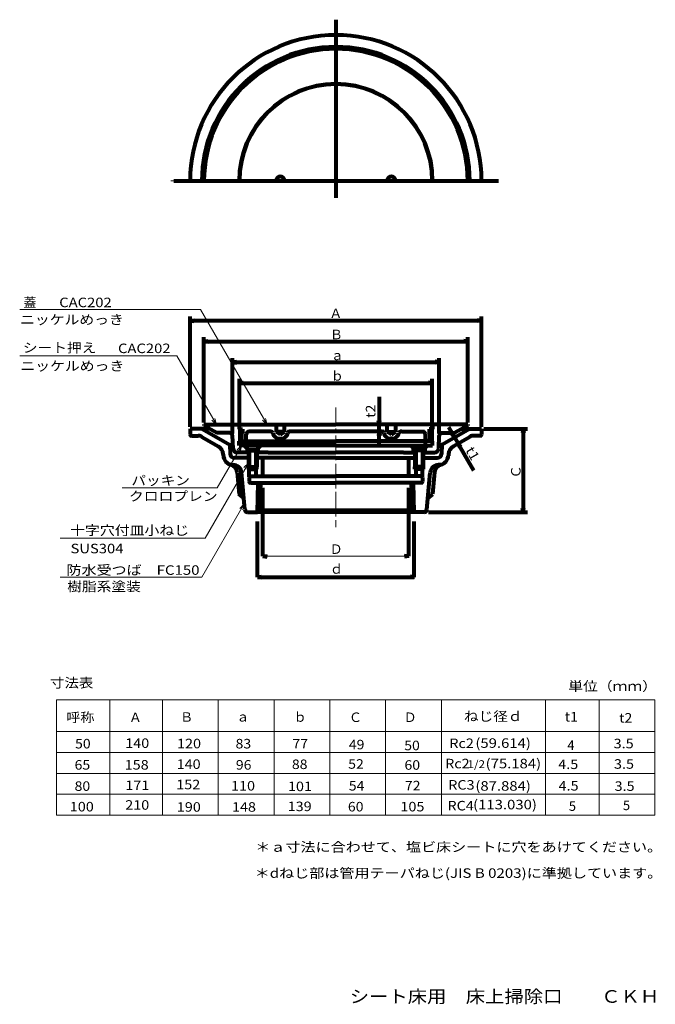
# Model space of a CAD drawing. Units: millimetres. Extents: x -78 to 75, y -119 to 117.
import ezdxf

# ---------------------------------------------------------------- set-up
doc = ezdxf.new("R2010")
doc.units = ezdxf.units.MM
doc.linetypes.add('JWW_CENTER1', pattern=[6.773333, 4.233333, -0.846667, 0.846667, -0.846667])
for name, color, linetype in [('0-F', 7, 'Continuous'), ('F-4ﾚｲﾔ', 7, 'Continuous'), ('その他', 7, 'Continuous'), ('寸法', 7, 'Continuous'), ('通り芯', 7, 'Continuous')]:
    doc.layers.add(name, color=color, linetype=linetype)
doc.styles.add('ＭＳ ゴシック', font='msgothic.ttc', dxfattribs={"height": 1})

msp = doc.modelspace()

# ---------------------------------------------------------------- linework, layer by layer
at = {"layer": '0-F', "color": 7, "linetype": 'Continuous', "lineweight": 9}
for p, q in [((-69.19, -45.86), (74.56, -45.86)), ((-69.19, -45.86), (-69.19, -73.56)), ((-56.4, -45.86), (-56.4, -73.56)), ((-43.74, -45.86), (-43.74, -73.56)), ((-30.34, -45.86), (-30.34, -73.56)), ((-16.94, -45.86), (-16.94, -73.56)), ((-3.54, -45.86), (-3.54, -73.56)), ((9.86, -45.86), (9.86, -73.56)), ((23.25, -45.86), (23.25, -73.56)), ((48.25, -45.86), (48.25, -73.56)), ((61.16, -45.86), (61.16, -73.56)), ((74.56, -45.86), (74.56, -73.56)), ((-69.19, -53.46), (74.56, -53.46)), ((-69.19, -58.48), (74.56, -58.48)), ((-69.19, -63.51), (74.56, -63.51)), ((-69.19, -68.53), (74.56, -68.53)), ((-69.19, -73.56), (74.56, -73.56))]:
    msp.add_line(p, q, dxfattribs=at)
at = {"layer": 'その他', "color": 7, "linetype": 'Continuous', "lineweight": 80}
for p, q in [((-37.09, 19.74), (-37.09, 46.24)), ((-37.09, 45.24), (-36.1, 45.37)), ((-37.09, 45.24), (32.91, 45.24)), ((-37.09, 45.24), (-36.1, 45.11)), ((32.91, 45.24), (31.91, 45.37)), ((32.91, 45.24), (31.91, 45.11)), ((32.91, 19.74), (32.91, 46.24)), ((-33.76, 20.74), (-33.76, 41.24)), ((-33.76, 40.24), (-32.77, 40.37)), ((-33.76, 40.24), (29.57, 40.24)), ((-33.76, 40.24), (-32.77, 40.11)), ((29.57, 40.24), (28.58, 40.37)), ((29.57, 40.24), (28.58, 40.11)), ((29.57, 20.74), (29.57, 41.24)), ((-26.9, 18.1), (-26.9, 36.24)), ((22.71, 18.1), (22.71, 36.24)), ((-26.9, 35.24), (-25.91, 35.37)), ((-26.9, 35.24), (22.71, 35.24)), ((-26.9, 35.24), (-25.91, 35.11)), ((22.71, 35.24), (21.72, 35.37)), ((22.71, 35.24), (21.72, 35.11)), ((-25.26, 20.74), (-25.26, 31.24)), ((21.07, 20.74), (21.07, 31.24)), ((-25.26, 30.24), (-24.27, 30.37)), ((-25.26, 30.24), (21.07, 30.24)), ((-25.26, 30.24), (-24.27, 30.11)), ((21.07, 30.24), (20.08, 30.37)), ((21.07, 30.24), (20.08, 30.11)), ((8.32, 26.92), (8.32, 20.24)), ((8.32, 20.24), (8.19, 21.23)), ((8.32, 20.24), (8.45, 21.23)), ((8.32, 18.58), (8.32, 20.24)), ((24.97, 19.67), (26.44, 17.14)), ((33.45, 19.24), (43.91, 19.24)), ((42.91, 19.24), (42.77, 18.25)), ((42.91, 19.24), (42.91, -0.77)), ((42.91, 19.24), (43.04, 18.25)), ((8.32, 18.58), (8.19, 17.59)), ((8.32, 18.58), (8.45, 17.59)), ((8.32, 14.87), (8.32, 18.58)), ((26.44, 17.14), (25.83, 17.93)), ((26.44, 17.14), (26.05, 18.06)), ((26.44, 17.14), (27.27, 15.7)), ((27.27, 15.7), (27.88, 14.9)), ((27.27, 15.7), (27.65, 14.77)), ((31.01, 9.23), (27.27, 15.7)), ((-19.59, -11.37), (-19.59, 5.06)), ((15.41, -11.37), (15.41, 5.06)), ((42.91, -0.77), (42.77, 0.22)), ((42.91, -0.77), (43.04, 0.22)), ((20.17, -0.77), (43.91, -0.77)), ((-20.92, -16.38), (-20.92, -3)), ((16.74, -16.38), (16.74, -3)), ((-19.6, -11.37), (-18.61, -11.24)), ((-19.6, -11.37), (-18.61, -11.5)), ((15.41, -11.37), (14.42, -11.24)), ((15.41, -11.37), (14.42, -11.5)), ((-20.94, -16.37), (-19.95, -16.24)), ((-20.94, -16.37), (-19.95, -16.5)), ((-20.92, -16.38), (16.74, -16.38)), ((16.77, -16.37), (15.78, -16.24)), ((16.77, -16.37), (15.78, -16.5))]:
    msp.add_line(p, q, dxfattribs=at)
at = {"layer": 'その他', "color": 7, "linetype": 'Continuous', "lineweight": 9}
msp.add_line((-19.59, -11.37), (15.41, -11.37), dxfattribs=at)
at = {"layer": '寸法', "color": 7, "linetype": 'Continuous', "lineweight": 9}
for p, q in [((-34.56, 47.86), (-78.03, 47.86)), ((-34.56, 47.86), (-18.62, 20.24)), ((-40.3, 36.74), (-77.96, 36.74)), ((-40.3, 36.74), (-30.78, 20.24)), ((-30.78, 20.24), (-31.84, 21.3)), ((-30.78, 20.24), (-31.16, 21.69)), ((-18.62, 20.24), (-19.68, 21.3)), ((-18.62, 20.24), (-19, 21.69)), ((-30.57, 5.08), (-24.7, 15.24)), ((-24.7, 15.24), (-25.76, 14.18)), ((-24.7, 15.24), (-25.09, 13.79)), ((-33.48, -6.98), (-23.09, 11)), ((-23.09, 11), (-24.16, 9.94)), ((-23.09, 11), (-23.48, 9.56)), ((-30.57, 5.08), (-53.38, 5.08)), ((-34.25, -16.41), (-24.08, 1.2)), ((-24.08, 1.2), (-25.14, 0.14)), ((-24.08, 1.2), (-24.46, -0.25)), ((-68.3, -6.98), (-33.48, -6.98)), ((-68.3, -16.41), (-34.25, -16.41))]:
    msp.add_line(p, q, dxfattribs=at)
at = {"layer": '通り芯', "color": 7, "linetype": 'Continuous', "lineweight": 80}
for p, q in [((-2.09, 117.49), (-2.09, 74.72)), ((-40.99, 78.8), (37, 78.8)), ((-32.32, 19.24), (-37.09, 19.24)), ((-37.09, 19.24), (-37.09, 17.91)), ((-34.26, 19.24), (-27.59, 15.38)), ((-33.76, 20.24), (-2.09, 20.24)), ((-33.76, 20.24), (-33.76, 20.07)), ((-33.76, 20.07), (-30.59, 18.24)), ((-25.34, 20.24), (-25.34, 19.14)), ((-25.34, 19.14), (-24.5, 19.14)), ((-25.26, 19.14), (-25.26, 20.24)), ((-25.17, 19.14), (-25.17, 16.31)), ((-24.67, 18.64), (-25.17, 19.14)), ((-24.5, 19.14), (-24.5, 18.14)), ((-16.43, 20.24), (-16.43, 18.48)), ((-14.43, 18.48), (-14.43, 20.24)), ((29.57, 20.24), (-2.09, 20.24)), ((10.24, 18.48), (10.24, 20.24)), ((12.24, 20.24), (12.24, 18.48)), ((21.16, 19.14), (20.31, 19.14)), ((20.31, 19.14), (20.31, 18.14)), ((20.48, 18.64), (20.98, 19.14)), ((20.98, 19.14), (20.98, 16.31)), ((21.07, 19.14), (21.07, 20.24)), ((21.16, 20.24), (21.16, 19.14)), ((30.07, 19.24), (23.4, 15.38)), ((29.57, 20.07), (26.4, 18.24)), ((28.13, 19.24), (32.91, 19.24)), ((29.57, 20.24), (29.57, 20.07)), ((32.91, 19.24), (32.91, 17.91)), ((-36.76, 17.57), (-35.15, 17.57)), ((-34.32, 17.35), (-30.3, 15.03)), ((-27.57, 18.24), (-30.59, 18.24)), ((-26.79, 14.54), (-26.9, 17.6)), ((-24.5, 18.14), (-25.17, 18.14)), ((-24.67, 16.31), (-25.17, 16.81)), ((-24.67, 16.31), (-24.67, 18.64)), ((-23.65, 16.63), (-23.61, 17.93)), ((-17.57, 18.57), (-22.94, 18.56)), ((-15.43, 17.91), (-16.43, 18.48)), ((-14.43, 18.48), (-16.43, 18.48)), ((-15.59, 16.91), (-15.26, 16.91)), ((-15.43, 17.91), (-14.43, 18.48)), ((9.1, 18.58), (-13.29, 18.57)), ((11.24, 17.91), (10.24, 18.48)), ((10.24, 18.48), (12.24, 18.48)), ((11.41, 16.91), (11.07, 16.91)), ((11.24, 17.91), (12.24, 18.48)), ((13.77, 18.58), (13.38, 18.58)), ((13.77, 18.58), (18.76, 18.58)), ((19.46, 16.63), (19.42, 17.93)), ((20.31, 18.14), (20.98, 18.14)), ((20.48, 16.31), (20.48, 18.64)), ((20.48, 16.31), (20.98, 16.81)), ((22.61, 14.54), (22.71, 17.6)), ((23.38, 18.24), (26.4, 18.24)), ((30.13, 17.35), (26.11, 15.03)), ((32.57, 17.57), (30.96, 17.57)), ((-27.59, 15.38), (-27.47, 13.19)), ((-27.59, 15.38), (-26.85, 15.38)), ((-25.31, 16.31), (-2.09, 16.31)), ((-25.31, 15.24), (-25.31, 16.31)), ((-2.09, 15.24), (-25.31, 15.24)), ((-22.89, 14.04), (-24.09, 15.24)), ((-23.64, 15.24), (-23.64, 16.31)), ((-23.43, 14.57), (-23.43, 13.57)), ((-23.09, 14.24), (-23.09, 10.11)), ((-23.09, 14.24), (-21.09, 14.24)), ((-21.29, 14.04), (-20.09, 15.24)), ((-21.09, 14.24), (-21.09, 10.11)), ((-20.76, 13.57), (-20.76, 14.57)), ((21.12, 16.31), (-2.09, 16.31)), ((-2.09, 15.24), (21.12, 15.24)), ((17.11, 14.04), (15.91, 15.24)), ((16.57, 13.57), (16.57, 14.57)), ((16.91, 14.24), (16.91, 10.11)), ((18.91, 14.24), (16.91, 14.24)), ((18.71, 14.04), (19.91, 15.24)), ((18.91, 14.24), (18.91, 10.11)), ((19.24, 14.57), (19.24, 13.57)), ((19.46, 15.24), (19.46, 16.31)), ((21.12, 15.24), (21.12, 16.31)), ((23.4, 15.38), (22.66, 15.38)), ((23.4, 15.38), (23.28, 13.19)), ((-29.14, 13.13), (-29.12, 12.78)), ((-22.89, 12.25), (-26.47, 12.25)), ((-23.09, 13.57), (-25.79, 13.57)), ((-22.89, 14.04), (-22.89, 9.91)), ((-22.89, 14.04), (-21.29, 14.04)), ((-21.29, 14.04), (-21.29, 9.91)), ((-2.09, 12.25), (-21.29, 12.25)), ((-18.31, 13.57), (-21.09, 13.57)), ((-19.59, 7.91), (-19.59, 12.25)), ((-18.31, 13.57), (-2.09, 13.57)), ((14.12, 13.57), (-2.09, 13.57)), ((-2.09, 12.25), (17.11, 12.25)), ((14.12, 13.57), (16.91, 13.57)), ((15.41, 7.91), (15.41, 12.25)), ((17.11, 14.04), (17.11, 9.91)), ((18.71, 14.04), (17.11, 14.04)), ((18.71, 14.04), (18.71, 9.91)), ((18.71, 12.25), (22.28, 12.25)), ((18.91, 13.57), (21.61, 13.57)), ((24.95, 13.13), (24.93, 12.78)), ((-27.3, 10.63), (-26.74, 10.57)), ((-26.78, 10.57), (-26.75, 10.57)), ((-23.09, 10.11), (-21.09, 10.11)), ((-23.09, 10.11), (-22.89, 9.91)), ((-23.09, 10.11), (-23.09, 9.58)), ((-23.09, 9.58), (-21.09, 9.58)), ((-23.09, 9.58), (-22.89, 9.38)), ((-22.89, 7.72), (-22.89, 9.91)), ((-22.89, 9.91), (-21.29, 9.91)), ((-21.09, 10.11), (-21.29, 9.91)), ((-21.29, 9.91), (-21.29, 7.91)), ((-21.09, 9.58), (-21.29, 9.38)), ((-21.09, 9.58), (-21.09, 10.11)), ((18.91, 10.11), (16.91, 10.11)), ((16.91, 10.11), (17.11, 9.91)), ((16.91, 9.58), (16.91, 10.11)), ((18.91, 9.58), (16.91, 9.58)), ((16.91, 9.58), (17.11, 9.38)), ((17.11, 9.91), (17.11, 7.91)), ((18.71, 9.91), (17.11, 9.91)), ((18.91, 10.11), (18.71, 9.91)), ((18.71, 7.72), (18.71, 9.91)), ((18.91, 9.58), (18.71, 9.38)), ((18.91, 10.11), (18.91, 9.58)), ((23.11, 10.63), (22.56, 10.57)), ((22.59, 10.57), (22.56, 10.57)), ((-25.77, 8.86), (-25.31, 3.57)), ((-23.98, -0.16), (-24.76, 8.75)), ((-22.93, 7.57), (-22.93, 6.57)), ((-22.59, 7.91), (-2.09, 7.91)), ((18.41, 7.91), (-2.09, 7.91)), ((18.74, 7.57), (18.74, 6.57)), ((19.79, -0.16), (20.57, 8.75)), ((21.58, 8.86), (21.12, 3.57)), ((-22.59, 6.24), (-2.09, 6.24)), ((-20.92, -0.77), (-20.71, 6.24)), ((-20.21, 6.24), (-20.41, -0.27)), ((18.41, 6.24), (-2.09, 6.24)), ((16.02, 6.24), (16.22, -0.27)), ((16.74, -0.77), (16.52, 6.24)), ((-24.18, 2.57), (-25.39, 3.57)), ((19.99, 2.57), (21.21, 3.57)), ((-23.31, -0.77), (-20.93, -0.77)), ((-20.43, -0.27), (-20.93, -0.76)), ((16.74, -0.76), (-20.92, -0.77)), ((-20.43, -0.27), (16.22, -0.27)), ((16.24, -0.76), (7.32, -0.76)), ((16.24, -0.27), (16.74, -0.76)), ((19.12, -0.77), (16.74, -0.77))]:
    msp.add_line(p, q, dxfattribs=at)
at = {"layer": '通り芯', "color": 7, "linetype": 'JWW_CENTER1', "lineweight": 9}
for p, q in [((-2.09, 117.49), (-2.09, 75.75)), ((37, 78.8), (-41.7, 78.8)), ((-2.09, 24.4), (-2.09, -4.35))]:
    msp.add_line(p, q, dxfattribs=at)
at = {"layer": '通り芯', "color": 7, "linetype": 'Continuous', "lineweight": 80}
for centre, radius, start, end in [((-2.09, 78.8), 35, 0, 180), ((-2.09, 78.8), 32.17, 0, 180), ((-2.09, 78.8), 31.67, 0, 180), ((-2.09, 78.8), 23.25, 0, 180), ((-2.09, 78.8), 23.17, 0, 180), ((-15.43, 78.8), 1, 0, 180), ((11.24, 78.8), 1, 360, 180), ((-36.76, 17.91), 0.333, 180, 270), ((-35.15, 15.91), 1.67, 60, 90), ((-27.57, 17.57), 0.667, 2.0111, 90), ((-23.99, 16.65), 0.333, 270, 357.9444), ((-22.94, 17.92), 0.667, 90, 178.0111), ((-17.57, 18.23), 0.333, 9.8302, 90.0301), ((-15.59, 18.57), 1.67, 189.8302, 270), ((-15.26, 18.57), 1.67, 270, 350.235), ((-13.29, 18.23), 0.333, 90.0301, 170.235), ((9.1, 18.23), 0.333, 9.765, 89.9699), ((11.07, 18.57), 1.67, 189.765, 270), ((11.41, 18.57), 1.67, 270, 350.1698), ((13.38, 18.23), 0.333, 89.9699, 170.1698), ((18.76, 17.92), 0.667, 1.9889, 90), ((19.8, 16.65), 0.333, 182.0556, 270), ((23.38, 17.57), 0.667, 90, 177.9889), ((30.96, 15.91), 1.67, 90, 120), ((32.57, 17.91), 0.333, 270, 360), ((-31.47, 13.01), 2.33, 3.0556, 60), ((-25.79, 14.57), 1, 181.9556, 270), ((21.61, 14.57), 1, 270, 358.0444), ((27.28, 13.01), 2.33, 120, 176.9444), ((-26.78, 12.91), 2.33, 183.0444, 256.9), ((-26.47, 13.25), 1, 183.0111, 270), ((22.28, 13.25), 1, 270, 356.9889), ((22.59, 12.91), 2.33, 283.1, 356.9556), ((-27.76, 8.68), 2, 4.9778, 76.9), ((-26.74, 8.57), 2, 5, 90.3222), ((22.56, 8.57), 2, 89.6778, 175), ((23.57, 8.68), 2, 103.1, 175.0222), ((-22.59, 7.57), 0.333, 90, 180), ((18.41, 7.57), 0.333, 0, 90), ((-22.59, 6.57), 0.333, 180, 270), ((18.41, 6.57), 0.333, 270, 360), ((-23.31, -0.1), 0.667, 185, 270), ((19.12, -0.1), 0.667, 270, 355)]:
    msp.add_arc(centre, radius, start, end, dxfattribs=at)

# ---------------------------------------------------------------- texts
at = {"layer": '0-F', "color": 7, "linetype": 'Continuous', "lineweight": 9, "style": 'ＭＳ ゴシック'}
for s, width, p in [('寸法表', 1.111111, (-70.73, -42.9)), ('単位（ｍｍ）', 1.138889, (53.73, -43.7)), ('呼称', 1.083333, (-66.84, -51.2)), ('ねじ径ｄ', 1.125, (28.68, -50.94)), ('t1', 1.083333, (52.88, -51.05)), ('t2', 1.083333, (65.96, -51.31)), ('50', 1.083333, (-64.73, -57.51)), ('140', 1.111111, (-52.68, -57.39)), ('120', 1.111111, (-40.24, -57.48)), ('83', 1.083333, (-26.18, -57.51)), ('77', 1.083333, (-12.51, -57.51)), ('49', 1.083333, (1.02, -57.73)), ('50', 1.083333, (14.33, -57.94)), ('Rc2', 1.111111, (25.16, -57.42)), ('(59.614)', 1.145833, (31.42, -57.37)), ('3.5', 1.111111, (64.63, -57.48)), ('65', 1.083333, (-64.84, -62.6)), ('158', 1.111111, (-52.81, -62.59)), ('140', 1.111111, (-40.34, -62.43)), ('96', 1.083333, (-26.11, -62.6)), ('88', 1.083333, (-12.65, -62.46)), ('52', 1.083333, (0.87, -62.39)), ('60', 1.083333, (14.39, -62.63)), ('Rc2', 1.111111, (24.15, -62.29)), ('(75.184)', 1.145833, (33.88, -62.29)), ('4.5', 1.111111, (51.32, -62.46)), ('3.5', 1.111111, (64.71, -62.39)), ('80', 1.083333, (-64.84, -67.7)), ('171', 1.111111, (-52.67, -67.53)), ('152', 1.111111, (-40.43, -67.33)), ('110', 1.111111, (-27.27, -67.62)), ('101', 1.111111, (-13.6, -67.77)), ('54', 1.083333, (1.02, -67.62)), ('72', 1.083333, (14.49, -67.58)), ('RC3', 1.111111, (24.89, -67.4)), ('(87.884)', 1.145833, (31.42, -67.66)), ('4.5', 1.111111, (51.4, -67.62)), ('3.5', 1.111111, (64.85, -67.7)), ('100', 1.111111, (-66, -72.64)), ('210', 1.111111, (-52.68, -72.23)), ('190', 1.111111, (-40.29, -72.71)), ('148', 1.111111, (-27.05, -72.71)), ('139', 1.111111, (-13.67, -72.57)), ('60', 1.083333, (0.8, -72.64)), ('105', 1.111111, (13.41, -72.63)), ('RC4', 1.111111, (24.71, -72.4)), ('(113.030)', 1.148148, (30.86, -72.14)), ('＊ａ寸法に合わせて、塩ビ床シートに穴をあけてください。', 1.160494, (-21.44, -82.33)), ('＊dねじ部は管用テーパねじ(JIS B 0203)に準拠しています。', 1.160606, (-21.58, -88.59))]:
    msp.add_text(s, height=2.286, dxfattribs=dict(at, width=width)).set_placement(p)
for s, p in [('Ａ', (-51.8, -51.2)), ('Ｂ', (-39.49, -51.11)), ('ａ', (-26, -51.07)), ('ｂ', (-12.24, -51.11)), ('Ｃ', (1.06, -51.17)), ('Ｄ', (14.19, -51.17)), ('4', (53.5, -57.88)), ('5', (53.86, -72.5)), ('5', (66.85, -72.32))]:
    msp.add_text(s, height=2.29, dxfattribs=at).set_placement(p)
at = {"layer": '0-F', "color": 6, "linetype": 'Continuous', "lineweight": 9, "style": 'ＭＳ ゴシック', "width": 1.08}
msp.add_text('1/2', height=1.905, dxfattribs=at).set_placement((29.52, -62.25))
at = {"layer": 'F-4ﾚｲﾔ', "color": 2, "linetype": 'Continuous', "lineweight": 9, "style": 'ＭＳ ゴシック', "width": 1.117188}
msp.add_text('シート床用\u3000床上掃除口\u3000\u3000ＣＫＨ', height=3.048, dxfattribs=at).set_placement((1.24, -118.6))
at = {"layer": 'その他', "color": 7, "linetype": 'Continuous', "lineweight": 9, "style": 'ＭＳ ゴシック'}
for s, p in [('Ａ', (-3.66, 45.82)), ('Ｂ', (-3.52, 40.75)), ('ａ', (-3.32, 35.74)), ('ｂ', (-3.32, 30.81))]:
    msp.add_text(s, height=2.29, dxfattribs=at).set_placement(p)
msp.add_text('Ｃ', height=2.29, rotation=90, dxfattribs=at).set_placement((42.28, 7.34))
at = {"layer": 'その他', "color": 7, "linetype": 'Continuous', "lineweight": 211, "style": 'ＭＳ ゴシック'}
for s, p in [('Ｄ', (-3.58, -10.79)), ('ｄ', (-3.5, -15.56))]:
    msp.add_text(s, height=2.29, dxfattribs=at).set_placement(p)
at = {"layer": '寸法', "color": 7, "linetype": 'Continuous', "lineweight": 9, "style": 'ＭＳ ゴシック'}
msp.add_text('蓋', height=2.29, dxfattribs=at).set_placement((-77.12, 48.45))
for s, width, p in [('CAC202', 1.138889, (-68.53, 48.45)), ('ニッケルめっき', 1.142857, (-77.95, 44.33)), ('シート押え', 1.133333, (-77.27, 37.57)), ('CAC202', 1.138889, (-54.41, 37.42)), ('ニッケルめっき', 1.142857, (-77.86, 33.2)), ('パッキン', 1.125, (-51.19, 5.69)), ('クロロプレン', 1.138889, (-51.78, 1.91)), ('十字穴付皿小ねじ', 1.145833, (-65.92, -6.28)), ('SUS304', 1.138889, (-65.82, -10.65)), ('防水受つば\u3000FC150', 1.156863, (-66.78, -15.82)), ('樹脂系塗装', 1.133333, (-66.6, -19.76))]:
    msp.add_text(s, height=2.286, dxfattribs=dict(at, width=width)).set_placement(p)
at = {"layer": '通り芯', "color": 7, "linetype": 'Continuous', "lineweight": 9, "style": 'ＭＳ ゴシック', "width": 1.083333}
for s, rotation, p in [('t2', 90, (7.4, 21.89)), ('t1', 300.0291, (28.98, 14.11))]:
    msp.add_text(s, height=2.286, rotation=rotation, dxfattribs=at).set_placement(p)

doc.saveas('drawing.dxf')
